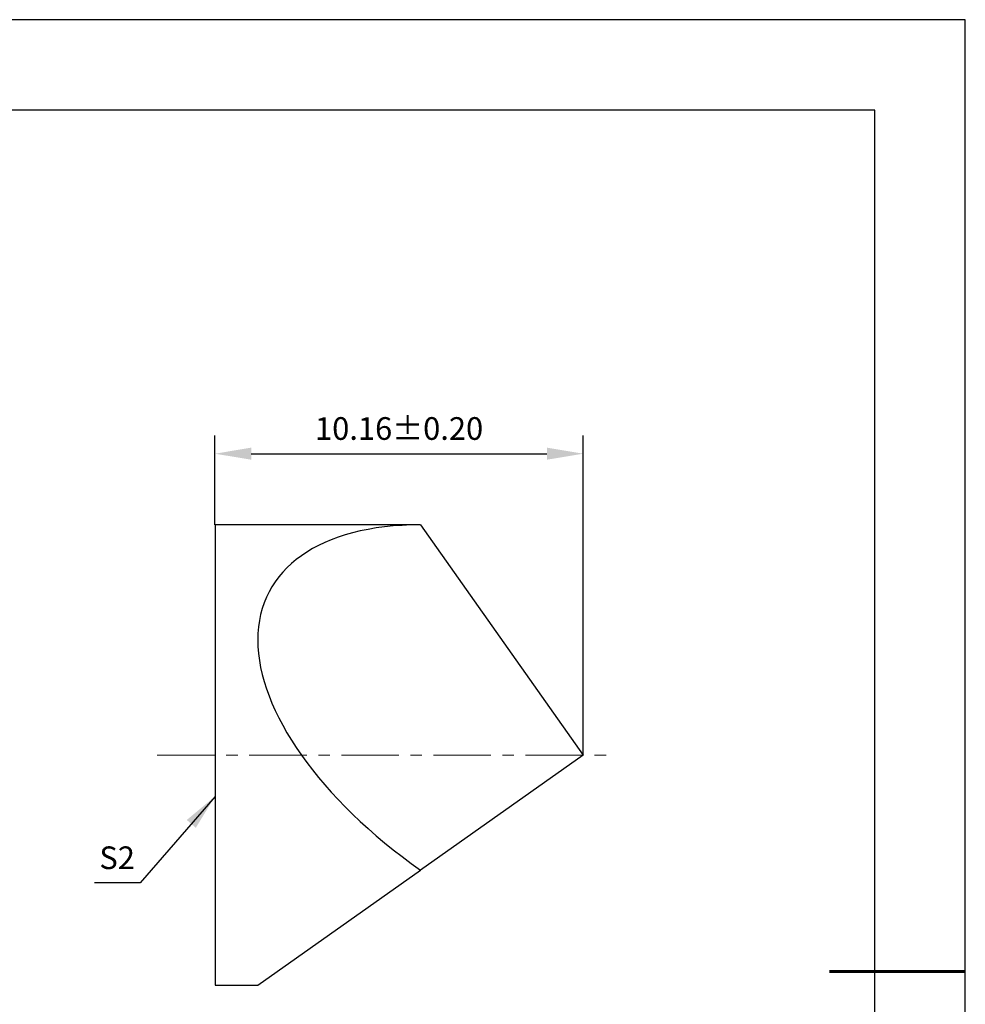
# Model space of a CAD drawing. Units: millimetres. Extents: x 0 to 297, y -2 to 208.
# Drawn here: x 192 to 297, y 100 to 208 of the extents above; entities that cross this region are included whole.
import ezdxf

# ---------------------------------------------------------------- set-up
doc = ezdxf.new("R2010")
doc.units = ezdxf.units.MM
doc.header["$PDSIZE"] = -1
doc.linetypes.add('CENTER', pattern=[10.16, 6.35, -1.27, 1.27, -1.27])
for name, color, linetype, lineweight in [('3中心线层', 1, 'CENTER', 9), ('7标注层', 4, 'Continuous', 5), ('粗实线层', 7, 'Continuous', 25)]:
    doc.layers.add(name, color=color, linetype=linetype, lineweight=lineweight)
doc.layers.add('细实线层', color=7, linetype='Continuous')
doc.styles.add('TH-GBD2M', font='calibri.ttf', dxfattribs={"width": 0.8, "height": 2.5})
doc.dimstyles.new('TH-GBD2M', dxfattribs={"dimtxt": 3.5, "dimasz": 4, "dimexe": 2, "dimexo": 0, "dimgap": 1.5, "dimtad": 1, "dimdec": 4, "dimzin": 9, "dimdsep": 46, "dimtxsty": 'TH-GBD2M', "dimcen": 0, "dimclrt": 3, "dimadec": 0, "dimazin": 3, "dimtfac": 1, "dimtdec": 4, "dimtofl": 0, "dimtmove": 0, "dimatfit": 3, "dimfxl": 1, "dimtolj": 1, "dimtzin": 0, "dimarcsym": 0})

# ---------------------------------------------------------------- blocks, each defined once
blk = doc.blocks.new('*X6')
at = {"layer": '粗实线层'}
for p, q in [((138.5, 95), (-138.5, 95)), ((138.5, -95), (138.5, 95))]:
    blk.add_line(p, q, dxfattribs=at)
at = {"layer": '粗实线层', "lineweight": 60}
blk.add_line((148.5, 0), (133.5, 0), dxfattribs=at)
at = {"layer": '细实线层'}
for p, q in [((148.5, 105), (-148.5, 105)), ((148.5, -105), (148.5, 105))]:
    blk.add_line(p, q, dxfattribs=at)
blk = doc.blocks.new('*D13')
at = {"layer": '7标注层', "color": 0, "lineweight": -2, "transparency": 16777216}
for p, q in [((213.79, 152.46), (213.79, 162.31)), ((254.43, 127.06), (254.43, 162.31)), ((217.79, 160.31), (250.43, 160.31))]:
    blk.add_line(p, q, dxfattribs=at)
at = {"layer": '7标注层', "color": 0, "transparency": 16777216}
for points in [[(217.79, 160.98), (217.79, 159.65), (213.79, 160.31)], [(250.43, 160.98), (250.43, 159.65), (254.43, 160.31)]]:
    blk.add_solid(points, dxfattribs=at)
at = {"layer": 'Defpoints', "color": 0, "transparency": 16777216}
for p in [(254.43, 160.31), (213.79, 152.46), (254.43, 127.06)]:
    blk.add_point(p, dxfattribs=at)
at = {"layer": '7标注层', "color": 3, "transparency": 16777216, "insert": (234.11, 163.09), "char_height": 2.5, "attachment_point": 5, "style": 'TH-GBD2M'}
blk.add_mtext('\\A1;10.16%%p0.20', dxfattribs=at)

msp = doc.modelspace()

# ---------------------------------------------------------------- linework, layer by layer
at = {"color": 7, "linetype": 'Continuous', "lineweight": 25}
for p, q in [((236.47315, 152.46368), (213.79215, 152.46368)), ((213.79215, 152.46368), (213.79215, 127.06368)), ((236.47315, 152.46368), (254.43215, 127.06368)), ((213.79215, 127.06368), (213.79215, 101.66368)), ((254.43215, 127.06368), (236.47315, 114.36368)), ((218.51415, 101.66368), (236.47315, 114.36368)), ((213.79215, 101.66368), (218.51415, 101.66368))]:
    msp.add_line(p, q, dxfattribs=at)
msp.add_ellipse((254.43215, 127.06368), major_axis=(-34.69367, 17.96139), ratio=0.517663283, start_param=5.49783582, end_param=7.592230922, dxfattribs=at)
at = {"layer": '3中心线层'}
msp.add_line((207.41904, 127.06368), (257.28631, 127.06368), dxfattribs=at)

# ---------------------------------------------------------------- block references
at = {"layer": '粗实线层'}
msp.add_blockref('*X6', (148.0966, 103.19411), dxfattribs=at)

# ---------------------------------------------------------------- texts
at = {"layer": '7标注层', "color": 3, "insert": (202.9909, 115.73278), "char_height": 2.5, "attachment_point": 5, "style": 'TH-GBD2M'}
msp.add_mtext('\\A1;S2', dxfattribs=at)

# ---------------------------------------------------------------- dimensions: what is measured, and where the dimension line sits
at = {"layer": '7标注层'}
dim = msp.add_linear_dim(base=(254.43215, 160.31273), p1=(213.79215, 152.46368), p2=(254.43215, 127.06368), text='<>%%p0.20', dimstyle='TH-GBD2M', override={"dimlfac": 0.25}, dxfattribs=at)
dim.commit()
dim.dimension.update_dxf_attribs({"geometry": '*D13', "text_midpoint": (234.11215, 163.0935)})

# ---------------------------------------------------------------- leaders
msp.add_leader([(213.79215, 122.49741), (205.54105, 112.95201), (200.48785, 112.95201)], dimstyle='TH-GBD2M', override={"dimgap": 1.5, "dimtad": 0, "dimtxsty": 'TH-GBD2M'}, dxfattribs=at)

doc.saveas('drawing.dxf')
